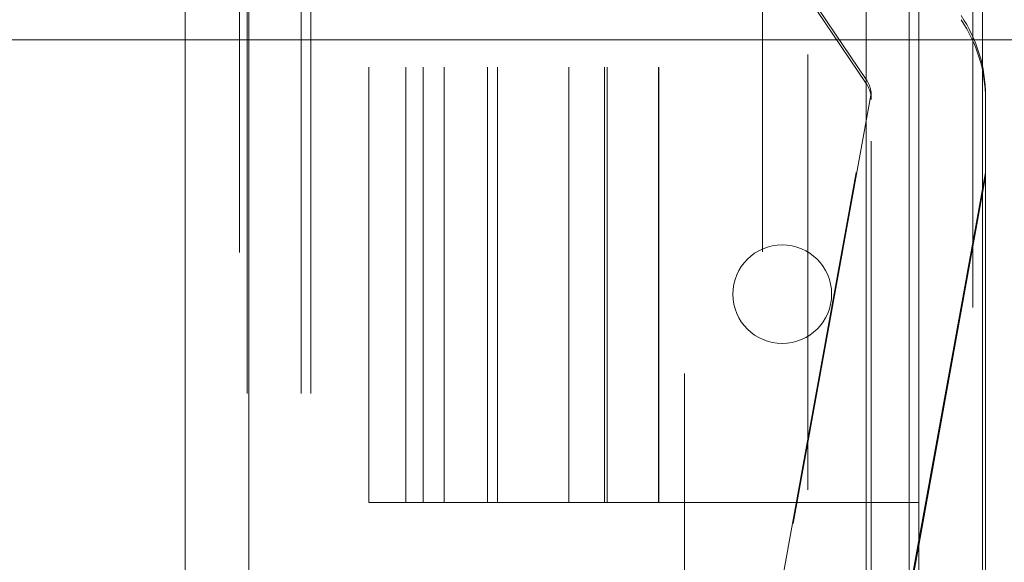
# Model space of a CAD drawing. Units: inches. Extents: x 0 to 23.4, y 0 to 16.5.
# Drawn here: x 11.2 to 11.4, y 9.9 to 10 of the extents above; entities that cross this region are included whole.
import ezdxf

# ---------------------------------------------------------------- set-up
doc = ezdxf.new("R2010")
doc.units = ezdxf.units.IN
doc.header["$MEASUREMENT"] = 0
doc.linetypes.add('CENTERX2', pattern=[0.7999999999999999, 0.5, -0.1, 0.1, -0.1])
doc.linetypes.add('HIDDEN', pattern=[0.07500000000000001, 0.05, -0.025])
doc.styles.add('SLDTEXTSTYLE0', font='TXT', dxfattribs={"width": 0.75})
doc.dimstyles.new('SLDDIMSTYLE3', dxfattribs={"dimtxt": 0.125, "dimasz": 0.13, "dimexe": 0, "dimexo": 0.0625, "dimgap": 0.03125, "dimtad": 0, "dimtih": 1, "dimtoh": 1, "dimlfac": 6, "dimrnd": 1e-09, "dimzin": 12, "dimdsep": 46, "dimtxsty": 'SLDTEXTSTYLE0', "dimsah": 1, "dimcen": 0.09, "dimadec": 0, "dimazin": 3, "dimtfac": 1, "dimtmove": 0, "dimatfit": 0, "dimfxl": 1, "dimfrac": 2, "dimtolj": 1, "dimtzin": 12, "dimarcsym": 0})

# ---------------------------------------------------------------- blocks, each defined once
blk = doc.blocks.new('_D_11')
at = {"color": 7, "linetype": 'Continuous', "lineweight": 0}
for p, q in [((10.8509652531, 10.4893863279), (10.8509652531, 10.7393863279)), ((11.1594697524, 10.4893863279), (10.7259652531, 10.4893863279)), ((10.9527197524, 9.9737196612), (10.7259652531, 9.9737196612)), ((10.8509652531, 9.9737196612), (10.8509652531, 9.7237196612))]:
    blk.add_line(p, q, dxfattribs=at)
for points in [[(10.8509652531, 10.4893863279), (10.8709652531, 10.6193863279), (10.8309652531, 10.6193863279)], [(10.8509652531, 9.9737196612), (10.8309652531, 9.8437196612), (10.8709652531, 9.8437196612)]]:
    blk.add_solid(points, dxfattribs=at)
at = {"color": 7, "linetype": 'Continuous', "lineweight": 0, "char_height": 0.125, "attachment_point": 1, "style": 'SLDTEXTSTYLE0'}
for s, insert in [('3.09', (10.6385520602, 10.4169571515, -0.016068832)), ('TYP', (10.7168506682, 10.2185196455, -0.016068832))]:
    blk.add_mtext(s, dxfattribs=dict(at, insert=insert))

msp = doc.modelspace()

# ---------------------------------------------------------------- linework, layer by layer
at = {"color": 7, "linetype": 'Continuous', "lineweight": 15}
for p, q in [((11.3632435378, 10.4873529946), (11.3632435378, 4.5122529946)), ((11.3778602044, 10.4873529946), (11.3778602044, 4.5122529946)), ((11.1948530857, 4.5248363279), (11.1948530857, 10.4747696612)), ((11.2094697524, 10.4745793053), (11.2094697524, 4.5250266838)), ((11.351136419, 10.4745793053), (11.351136419, 4.5250266838))]:
    msp.add_line(p, q, dxfattribs=at)
at = {"color": 7, "linetype": 'HIDDEN', "lineweight": 0}
for p, q in [((11.3756935378, 4.5122529946), (11.3756935378, 10.4873529946)), ((11.3778602044, 10.4873529946), (11.3778602044, 4.5122529946)), ((11.2073030857, 4.5248363279), (11.2073030857, 10.4747696612)), ((11.2094697524, 10.4745793053), (11.2094697524, 4.5250266838)), ((11.3273530857, 4.5250266838), (11.3273530857, 10.4745793053)), ((11.2090268711, 4.6925113279), (11.2090268711, 10.3070946612)), ((11.2214768711, 4.6925113279), (11.2214768711, 10.3070946612)), ((11.2236435378, 4.6925113279), (11.2236435378, 10.3070946612)), ((11.3610768711, 4.6925113279), (11.3610768711, 10.3070946612)), ((11.3377697524, 10.1703863279), (11.3377697524, 9.7770529946)), ((11.309436419, 10.0970529946), (11.309436419, 9.8503863279)), ((11.236986419, 9.8674696612), (11.236986419, 10.0799696612)), ((11.2455144933, 9.8674696612), (11.2455144933, 10.0799696612)), ((11.249436419, 9.8674696612), (11.249436419, 10.0799696612)), ((11.2543179727, 9.8674696612), (11.2543179727, 10.0799696612)), ((11.2642668623, 9.8674696612), (11.2642668623, 10.0799696612)), ((11.2665123099, 9.8674696612), (11.2665123099, 10.0799696612)), ((11.282891838, 9.8674696612), (11.282891838, 10.0799696612)), ((11.2911030857, 9.8674696612), (11.2911030857, 10.0799696612)), ((11.2916953175, 9.8674696612), (11.2916953175, 10.0799696612)), ((11.3034804305, 9.8674696612), (11.3034804305, 10.0799696612)), ((11.3035530857, 9.8674696612), (11.3035530857, 10.0799696612)), ((11.3512102143, 9.9646051837), (11.3185792537, 10.0129419023)), ((11.3185792537, 10.0120052299), (11.3512102143, 9.9636685113)), ((11.3512102143, 9.9646051837), (11.3512102143, 9.9636685113)), ((11.3310335886, 9.8448343199), (11.3522482407, 9.9619876789)), ((11.3522482407, 9.9610510065), (11.3310335886, 9.8438976475)), ((11.3523334007, 9.96000371), (11.3523334007, 9.9609275852)), ((11.3523334007, 9.8504440529), (11.3523334007, 9.96000371)), ((11.3785801198, 9.9609339838), (11.3785801198, 9.9599973114)), ((11.3785801198, 9.942320207), (11.3785801198, 9.9599973114)), ((11.3785801198, 9.9432568794), (11.3607573243, 9.8448343199)), ((11.3607573243, 9.8438976475), (11.3785801198, 9.942320207)), ((11.3785801198, 9.942320207), (11.3785801198, 9.8312429757)), ((11.2455144933, 9.8674696612), (11.236986419, 9.8674696612)), ((11.282891838, 9.8674696612), (11.2455144933, 9.8674696612)), ((11.3034804305, 9.8674696612), (11.282891838, 9.8674696612)), ((11.3632435378, 9.8674696612), (11.3034804305, 9.8674696612))]:
    msp.add_line(p, q, dxfattribs=at)
at = {"color": 8, "linetype": 'Continuous', "lineweight": 15}
msp.add_line((11.3610768711, 10.3070946612), (11.3610768711, 9.8108996226), dxfattribs=at)
at = {"color": 7, "linetype": 'CENTERX2', "lineweight": 0}
msp.add_line((11.0027197524, 9.9737196612), (11.5877697524, 9.9737196612), dxfattribs=at)
at = {"color": 7, "linetype": 'HIDDEN', "lineweight": 0}
msp.add_circle((11.3319102044, 9.9153029946), 0.011333333333333, dxfattribs=at)
for centre, radius, start, end in [((11.3457732163, 9.9609339495), 0.0328069034787719, 5.99633e-05, 34.0224300698), ((11.3457732163, 9.9599972771), 0.0328069034782869, 5.99631e-05, 34.0224300701), ((11.3457719991, 9.9609339675), 0.0065614033000809, 9.2412815174, 34.0223960898), ((11.3457719991, 9.9599972951), 0.0065614033008048, 9.2412815191, 34.0223960885)]:
    msp.add_arc(centre, radius, start, end, dxfattribs=at)
for centre, major_axis, ratio, start_param, end_param in [((11.3457717209, 9.9610797238), (-0.004238044124502238, 0.005128614302943646), 0.9767654836, 4.010216297963123, 4.171502076063009), ((11.3457717209, 9.9598515714), (0.005062919610260508, 0.004273777188517513), 0.9766595341, 5.593724231895194, 5.755010009998322)]:
    msp.add_ellipse(centre, major_axis=major_axis, ratio=ratio, start_param=start_param, end_param=end_param, dxfattribs=at)

# ---------------------------------------------------------------- dimensions: what is measured, and where the dimension line sits
at = {"color": 7, "linetype": 'Continuous', "lineweight": 0}
dim = msp.add_linear_dim(base=(10.8509652531, 9.9737196612), p1=(11.2094697524, 10.4893863279), p2=(11.0027197524, 9.9737196612), angle=90, text='<>\\PTYP', dimstyle='SLDDIMSTYLE3', dxfattribs=at)
dim.commit()
dim.dimension.update_dxf_attribs({"geometry": '_D_11', "text_midpoint": (10.8509652531, 10.2558236703), "dimtype": 160})

doc.saveas('drawing.dxf')
